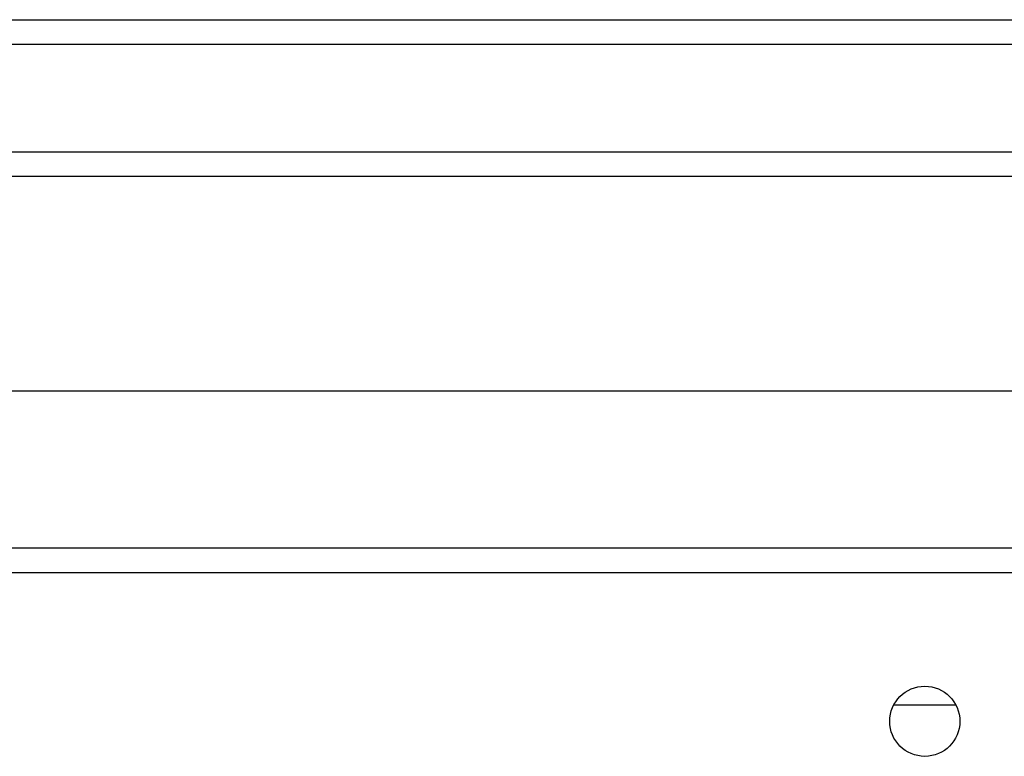
# Model space of a CAD drawing. Units: millimetres. Extents: x -4088 to -1533, y -1429 to -23.
# Drawn here: x -3098 to -3087, y -952 to -943 of the extents above; entities that cross this region are included whole.
import ezdxf

# ---------------------------------------------------------------- set-up
doc = ezdxf.new("R2010")
doc.units = ezdxf.units.MM
doc.header["$LTSCALE"] = 20
doc.layers.add('VP-EQ', color=7, linetype='Continuous', true_color=0x8a3492)

# ---------------------------------------------------------------- blocks, each defined once
blk = doc.blocks.new('WD1418__')
at = {"color": 7, "linetype": 'Continuous', "lineweight": 25}
for p, q in [((20210.53, 25049.01), (20210.53, 24270.18)), ((20207.53, 24270.05), (20207.53, 25048.87)), ((20226.53, 24978.12), (20226.53, 24331.16)), ((20271.53, 24332.64), (20271.53, 24976.64)), ((20252.53, 24975.64), (20252.53, 24333.64)), ((20274.53, 24975.64), (20274.53, 24333.64)), ((20290.53, 24449.89), (20290.53, 24457.39))]:
    blk.add_line(p, q, dxfattribs=at)
at = {"color": 8, "linetype": 'Continuous', "lineweight": 25}
blk.add_line((20223.53, 24326.78), (20223.53, 24982.5), dxfattribs=at)
at = {"color": 7, "linetype": 'Continuous', "lineweight": 25}
blk.add_circle((20292.53, 24453.64), 4.25, dxfattribs=at)
blk = doc.blocks.new('WD1418 __ 2D')
at = {"xscale": 0.1, "yscale": 0.1, "zscale": 0.1, "rotation": 270}
blk.add_blockref('WD1418__', (-5532.882, 1077.481), dxfattribs=at)

msp = doc.modelspace()

# ---------------------------------------------------------------- block references
at = {"layer": 'VP-EQ', "color": 0}
msp.add_blockref('WD1418 __ 2D', (0, 0), dxfattribs=at)

doc.saveas('drawing.dxf')
